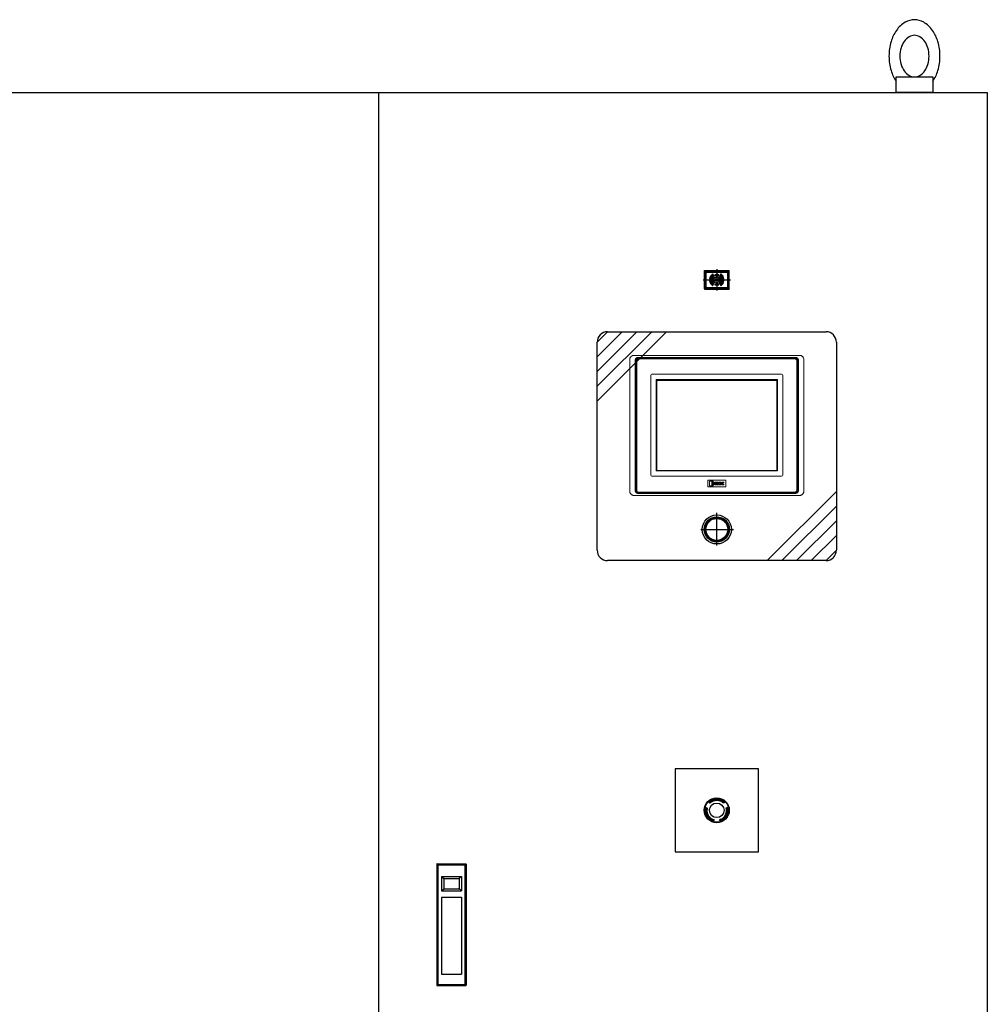
# Model space of a CAD drawing. Extents: x 1152 to 4771, y 1688 to 4796.
# Drawn here: x 2072 to 3002, y 2541 to 3488 of the extents above; entities that cross this region are included whole.
import ezdxf

# ---------------------------------------------------------------- set-up
doc = ezdxf.new("R2010")
doc.units = 0
doc.header["$MEASUREMENT"] = 0
doc.layers.get('0').update_dxf_attribs({"linetype": 'CONTINUOUS'})

# ---------------------------------------------------------------- blocks, each defined once
blk = doc.blocks.new('*X12')
at = {"color": 0, "ltscale": 200}
for p, q in [((1005.35, 1021.51), (1007.01, 1023.17)), ((1005.57, 1021.29), (1008.01, 1023.73)), ((1005.8, 1021.06), (1008.81, 1024.07)), ((1007.45, 1022.27), (1009.49, 1024.31)), ((1008.47, 1022.84), (1010.11, 1024.48)), ((1009.25, 1023.17), (1010.68, 1024.6)), ((1009.93, 1023.4), (1011.22, 1024.69)), ((1010.53, 1023.55), (1011.72, 1024.74)), ((1011.08, 1023.66), (1012.2, 1024.77)), ((1011.6, 1023.72), (1012.65, 1024.78)), ((1012.09, 1023.76), (1013.09, 1024.76)), ((1012.55, 1023.78), (1013.51, 1024.73)), ((1012.99, 1023.77), (1013.91, 1024.69)), ((1013.41, 1023.74), (1014.31, 1024.63)), ((1013.82, 1023.7), (1014.69, 1024.56)), ((1014.21, 1023.64), (1015.05, 1024.48)), ((1014.58, 1023.56), (1015.41, 1024.39)), ((1014.95, 1023.48), (1015.75, 1024.29)), ((1015.3, 1023.38), (1016.09, 1024.17)), ((1015.64, 1023.27), (1016.42, 1024.05)), ((1015.97, 1023.15), (1016.74, 1023.92)), ((1016.29, 1023.02), (1017.05, 1023.78)), ((1016.6, 1022.89), (1017.35, 1023.63)), ((1016.9, 1022.74), (1017.64, 1023.48)), ((1017.19, 1022.58), (1017.93, 1023.31)), ((1017.48, 1022.42), (1018.21, 1023.14)), ((1017.75, 1022.25), (1018.48, 1022.97)), ((1018.01, 1021.6), (1019.25, 1022.85)), ((1018.02, 1022.06), (1018.74, 1022.78)), ((1018.4, 1021.54), (1019.35, 1022.49)), ((1018.79, 1021.48), (1019.44, 1022.14)), ((1019.18, 1021.42), (1019.54, 1021.78)), ((1019.56, 1021.36), (1019.63, 1021.43))]:
    blk.add_line(p, q, dxfattribs=at)

msp = doc.modelspace()

# ---------------------------------------------------------------- linework, layer by layer
at = {"ltscale": 300}
for p, q in [((1152.22, 3417.91), (3002.22, 3417.91)), ((2417.22, 3417.91), (2417.22, 1817.91)), ((3002.22, 3417.91), (3002.22, 1817.91)), ((2651.37, 3187.91), (2627.22, 3163.77)), ((2665.51, 3187.91), (2627.22, 3149.63)), ((2679.65, 3187.91), (2627.22, 3135.49)), ((2693.79, 3187.91), (2627.22, 3121.34)), ((2637.22, 3187.91), (2627.22, 3177.91)), ((2637.22, 3187.91), (2847.22, 3187.91)), ((2627.22, 2977.91), (2627.22, 3177.91)), ((2857.22, 3177.91), (2857.22, 2977.91)), ((2857.22, 3034.48), (2790.66, 2967.91)), ((2857.22, 3020.34), (2804.8, 2967.91)), ((2857.22, 3006.2), (2818.94, 2967.91)), ((2857.22, 2992.05), (2833.08, 2967.91)), ((2857.22, 2977.91), (2847.22, 2967.91)), ((2847.22, 2967.91), (2637.22, 2967.91))]:
    msp.add_line(p, q, dxfattribs=at)
for p, q in [((2730.27, 3246.66), (2730.47, 3246.86)), ((2730.27, 3229.16), (2730.27, 3246.66)), ((2730.27, 3246.66), (2730.58, 3246.36)), ((2730.37, 3246.57), (2730.57, 3246.77)), ((2730.37, 3246.57), (2730.37, 3229.26)), ((2730.47, 3246.86), (2753.97, 3246.86)), ((2730.78, 3246.56), (2730.47, 3246.86)), ((2730.57, 3246.77), (2753.88, 3246.77)), ((2730.58, 3246.36), (2730.78, 3246.56)), ((2730.78, 3246.56), (2753.67, 3246.56)), ((2742.22, 3248.11), (2742.22, 3227.71)), ((2753.97, 3246.86), (2753.67, 3246.56)), ((2753.67, 3246.56), (2753.87, 3246.36)), ((2753.87, 3246.36), (2754.17, 3246.66)), ((2754.08, 3246.57), (2753.88, 3246.77)), ((2754.17, 3246.66), (2753.97, 3246.86)), ((2754.08, 3229.26), (2754.08, 3246.57)), ((2754.17, 3229.16), (2754.17, 3246.66)), ((2729.02, 3237.91), (2755.42, 3237.91)), ((2730.58, 3246.36), (2730.58, 3229.46)), ((2731.27, 3230.31), (2731.27, 3245.51)), ((2731.27, 3240.21), (2731.57, 3240.21)), ((2731.47, 3245.71), (2752.97, 3245.71)), ((2731.57, 3245.26), (2731.87, 3245.56)), ((2731.57, 3245.26), (2731.77, 3245.36)), ((2731.57, 3245.26), (2731.57, 3230.56)), ((2731.87, 3245.56), (2731.77, 3245.36)), ((2731.77, 3245.36), (2752.67, 3245.36)), ((2731.77, 3245.36), (2731.77, 3230.46)), ((2731.87, 3245.56), (2752.57, 3245.56)), ((2735.57, 3238.51), (2735.98, 3238.51)), ((2735.57, 3237.31), (2735.98, 3237.31)), ((2737.39, 3238.51), (2737.8, 3238.51)), ((2737.39, 3237.31), (2737.8, 3237.31)), ((2738.38, 3243.37), (2738.58, 3243.02)), ((2739.23, 3238.51), (2739.65, 3238.51)), ((2739.23, 3237.31), (2739.65, 3237.31)), ((2739.29, 3241.8), (2739.49, 3241.45)), ((2740.21, 3240.21), (2740.42, 3239.85)), ((2740.33, 3242.4), (2740.53, 3242.05)), ((2741.25, 3240.81), (2741.45, 3240.45)), ((2742.99, 3240.45), (2743.2, 3240.81)), ((2743.92, 3242.05), (2744.12, 3242.4)), ((2744.03, 3239.85), (2744.24, 3240.21)), ((2744.8, 3238.51), (2745.22, 3238.51)), ((2744.8, 3237.31), (2745.22, 3237.31)), ((2744.96, 3241.45), (2745.16, 3241.8)), ((2745.87, 3243.02), (2746.07, 3243.37)), ((2746.65, 3238.51), (2747.06, 3238.51)), ((2746.65, 3237.31), (2747.06, 3237.31)), ((2748.47, 3238.51), (2748.88, 3238.51)), ((2748.47, 3237.31), (2748.88, 3237.31)), ((2752.57, 3245.56), (2752.87, 3245.26)), ((2752.67, 3245.36), (2752.57, 3245.56)), ((2752.67, 3245.36), (2752.67, 3230.46)), ((2752.67, 3245.36), (2752.87, 3245.26)), ((2752.87, 3245.26), (2752.87, 3230.56)), ((2752.87, 3240.21), (2753.17, 3240.21)), ((2753.17, 3230.31), (2753.17, 3245.51)), ((2753.87, 3229.46), (2753.87, 3246.36)), ((2730.58, 3229.46), (2730.27, 3229.16)), ((2730.27, 3229.16), (2730.47, 3228.96)), ((2730.37, 3229.26), (2730.57, 3229.06)), ((2730.47, 3228.96), (2730.78, 3229.26)), ((2730.47, 3228.96), (2753.97, 3228.96)), ((2753.88, 3229.06), (2730.57, 3229.06)), ((2730.78, 3229.26), (2730.58, 3229.46)), ((2753.67, 3229.26), (2730.78, 3229.26)), ((2731.27, 3235.61), (2731.57, 3235.61)), ((2731.47, 3230.11), (2752.97, 3230.11)), ((2731.57, 3230.56), (2731.87, 3230.26)), ((2731.77, 3230.46), (2731.57, 3230.56)), ((2731.77, 3230.46), (2752.67, 3230.46)), ((2731.77, 3230.46), (2731.87, 3230.26)), ((2731.87, 3230.26), (2752.57, 3230.26)), ((2738.38, 3232.45), (2738.58, 3232.8)), ((2739.29, 3234.03), (2739.49, 3234.38)), ((2740.21, 3235.62), (2740.42, 3235.98)), ((2740.53, 3233.78), (2740.33, 3233.43)), ((2741.45, 3235.38), (2741.25, 3235.02)), ((2743.2, 3235.02), (2742.99, 3235.38)), ((2744.12, 3233.43), (2743.92, 3233.78)), ((2744.03, 3235.98), (2744.24, 3235.62)), ((2744.96, 3234.38), (2745.16, 3234.03)), ((2745.87, 3232.8), (2746.07, 3232.45)), ((2752.87, 3230.56), (2752.57, 3230.26)), ((2752.57, 3230.26), (2752.67, 3230.46)), ((2752.87, 3230.56), (2752.67, 3230.46)), ((2752.87, 3235.61), (2753.17, 3235.61)), ((2753.87, 3229.46), (2753.67, 3229.26)), ((2753.67, 3229.26), (2753.97, 3228.96)), ((2754.17, 3229.16), (2753.87, 3229.46)), ((2754.08, 3229.26), (2753.88, 3229.06)), ((2754.17, 3229.16), (2753.97, 3228.96)), ((2742.22, 2982.32), (2742.22, 3013.85)), ((2740.72, 3008.71), (2740.75, 3008.67)), ((2743.7, 3008.67), (2743.72, 3008.71)), ((2726.82, 2997.91), (2758.23, 2997.91)), ((2740.72, 2987.12), (2740.75, 2987.15)), ((2743.7, 2987.15), (2743.72, 2987.12))]:
    msp.add_line(p, q)
at = {"linetype": 'Continuous', "lineweight": 15}
for p, q in [((2666.72, 3163.26), (2817.72, 3163.26)), ((2817.72, 3162.26), (2666.72, 3162.26)), ((2667.22, 3161.96), (2817.22, 3161.96)), ((2663.72, 3035.56), (2663.72, 3160.26)), ((2664.72, 3160.26), (2664.72, 3035.56)), ((2665.22, 3035.86), (2665.22, 3159.96)), ((2819.22, 3159.96), (2819.22, 3035.86)), ((2819.72, 3035.56), (2819.72, 3160.26)), ((2820.72, 3160.26), (2820.72, 3035.56)), ((2733.62, 3045.26), (2750.82, 3045.26)), ((2733.62, 3038.86), (2733.62, 3045.26)), ((2750.82, 3038.86), (2733.62, 3038.86)), ((2735.12, 3044.46), (2735.12, 3039.68)), ((2738.69, 3044.46), (2735.12, 3044.46)), ((2735.12, 3039.68), (2738.69, 3039.68)), ((2735.32, 3044.26), (2735.32, 3039.88)), ((2738.49, 3044.26), (2735.32, 3044.26)), ((2735.32, 3039.88), (2738.49, 3039.88)), ((2737.52, 3043.64), (2738.49, 3043.64)), ((2737.52, 3040.5), (2737.52, 3043.64)), ((2738.49, 3040.5), (2737.52, 3040.5)), ((2737.72, 3043.44), (2738.69, 3043.44)), ((2737.72, 3040.7), (2737.72, 3043.44)), ((2738.69, 3040.7), (2737.72, 3040.7)), ((2738.49, 3043.64), (2738.49, 3044.26)), ((2738.49, 3039.88), (2738.49, 3040.5)), ((2738.69, 3043.44), (2738.69, 3044.46)), ((2738.69, 3043.44), (2738.69, 3040.7)), ((2739.7, 3043.44), (2738.69, 3043.44)), ((2738.69, 3040.7), (2739.7, 3040.7)), ((2738.69, 3039.68), (2738.69, 3040.7)), ((2739.7, 3040.7), (2739.7, 3043.44)), ((2740.62, 3043.44), (2740.62, 3040.7)), ((2742.1, 3043.44), (2740.62, 3043.44)), ((2740.62, 3040.7), (2742.1, 3040.7)), ((2741.77, 3042.79), (2741.58, 3042.79)), ((2741.58, 3042.79), (2741.58, 3041.35)), ((2741.58, 3041.35), (2741.77, 3041.35)), ((2744.01, 3043.44), (2744.01, 3040.7)), ((2746.14, 3043.44), (2744.01, 3043.44)), ((2744.01, 3040.7), (2746.15, 3040.7)), ((2744.97, 3042.86), (2746.14, 3042.86)), ((2744.97, 3042.38), (2744.97, 3042.86)), ((2746.04, 3042.38), (2744.97, 3042.38)), ((2744.97, 3041.8), (2746.04, 3041.8)), ((2744.97, 3041.28), (2744.97, 3041.8)), ((2746.15, 3041.28), (2744.97, 3041.28)), ((2746.04, 3041.8), (2746.04, 3042.38)), ((2746.14, 3042.86), (2746.14, 3043.44)), ((2746.15, 3040.7), (2746.15, 3041.28)), ((2749.11, 3040.82), (2749.11, 3041.6)), ((2749.12, 3042.55), (2749.12, 3043.33)), ((2750.82, 3045.26), (2750.82, 3038.86)), ((2666.72, 3033.56), (2817.72, 3033.56)), ((2817.72, 3032.56), (2666.72, 3032.56)), ((2817.22, 3033.86), (2667.22, 3033.86))]:
    msp.add_line(p, q, dxfattribs=at)
at = {"linetype": 'Continuous', "lineweight": 0}
for p, q in [((2678.87, 3146.11), (2678.87, 3050.11)), ((2804.57, 3147.11), (2679.87, 3147.11)), ((2805.57, 3050.11), (2805.57, 3146.11)), ((2800.57, 3142.11), (2683.87, 3142.11)), ((2683.87, 3142.11), (2683.87, 3054.11)), ((2684.62, 3141.11), (2799.82, 3141.11)), ((2684.62, 3141.11), (2684.62, 3054.71)), ((2799.82, 3141.11), (2799.82, 3054.71)), ((2800.57, 3054.11), (2800.57, 3142.11)), ((2679.87, 3049.11), (2804.57, 3049.11)), ((2683.87, 3054.11), (2800.57, 3054.11)), ((2684.62, 3054.71), (2799.82, 3054.71))]:
    msp.add_line(p, q, dxfattribs=at)
at = {"linetype": 'Continuous', "ltscale": 300}
for p, q in [((2473.22, 2676.11), (2473.22, 2559.71)), ((2474.22, 2675.41), (2473.31, 2676.32)), ((2473.52, 2676.41), (2500.92, 2676.41)), ((2474.22, 2675.41), (2474.22, 2560.41)), ((2474.22, 2675.41), (2500.22, 2675.41)), ((2500.22, 2675.41), (2501.14, 2676.32)), ((2500.22, 2675.41), (2500.22, 2560.41)), ((2501.22, 2676.11), (2501.22, 2559.71)), ((2477.72, 2664.41), (2496.72, 2664.41)), ((2477.72, 2664.41), (2477.72, 2650.41)), ((2477.72, 2664.41), (2479.87, 2662.27)), ((2479.72, 2661.91), (2479.72, 2652.91)), ((2480.22, 2662.41), (2494.22, 2662.41)), ((2496.72, 2664.41), (2494.58, 2662.27)), ((2494.72, 2661.91), (2494.72, 2652.91)), ((2496.72, 2664.41), (2496.72, 2650.41)), ((2477.72, 2650.41), (2479.87, 2652.56)), ((2477.72, 2650.41), (2496.72, 2650.41)), ((2480.22, 2652.41), (2494.22, 2652.41)), ((2496.72, 2650.41), (2494.58, 2652.56)), ((2477.72, 2644.41), (2477.72, 2570.41)), ((2477.72, 2644.41), (2496.72, 2644.41)), ((2496.72, 2644.41), (2496.72, 2570.41)), ((2477.72, 2570.41), (2496.72, 2570.41)), ((2474.22, 2560.41), (2473.31, 2559.5)), ((2473.52, 2559.41), (2500.92, 2559.41)), ((2474.22, 2560.41), (2500.22, 2560.41)), ((2500.22, 2560.41), (2501.14, 2559.5))]:
    msp.add_line(p, q, dxfattribs=at)
msp.add_lwpolyline([(2949.72, 3428.42, 0.080207), (2954.75, 3439.04, 0.07067), (2956.72, 3452.91, 0.07067), (2954.75, 3466.79, 0.082314), (2949.55, 3477.66, 0.106842), (2941.11, 3485.48, 0.13438), (2932.22, 3487.91, 0.13438), (2923.34, 3485.48, 0.106842), (2914.9, 3477.66, 0.082314), (2909.7, 3466.79, 0.07067), (2907.72, 3452.91, 0.07067), (2909.7, 3439.04, 0.080207), (2914.72, 3428.42, 0.106842)], format="xyb")
msp.add_lwpolyline([(2932.22, 3472.91, 0.13438), (2927.15, 3471.52, 0.106842), (2922.32, 3467.05, 0.082314), (2919.35, 3460.84, 0.07067), (2918.22, 3452.91, 0.07067), (2919.35, 3444.98, 0.082314), (2922.32, 3438.77, 0.106842), (2927.15, 3434.3, 0.13438), (2932.22, 3432.91, 0.13438), (2937.3, 3434.3, 0.106842), (2942.12, 3438.77, 0.082314), (2945.1, 3444.98, 0.07067), (2946.22, 3452.91, 0.07067), (2945.1, 3460.84, 0.082314), (2942.12, 3467.05, 0.106842), (2937.3, 3471.52, 0.13438)], format="xyb", close=True)
msp.add_lwpolyline([(2914.72, 3417.91), (2914.72, 3432.91), (2949.72, 3432.91), (2949.72, 3417.91), (2914.72, 3417.91)])
at = {"ltscale": 300}
msp.add_lwpolyline([(2702.22, 2767.91), (2702.22, 2687.91), (2782.22, 2687.91), (2782.22, 2767.91)], close=True, dxfattribs=at)
at = {"ltscale": 200}
for points in [[(2748.48, 2736.35), (2748.83, 2736.71), (2749.3, 2734.98), (2747.4, 2735.27), (2747.76, 2735.63)], [(2731.79, 2729.11), (2731.3, 2729.24), (2732.57, 2730.5), (2733.26, 2728.72), (2732.77, 2728.85)], [(2734.8, 2735.34), (2735.51, 2734.63)], [(2752.37, 2730.63), (2751.4, 2730.37)], [(2739.51, 2717.77), (2739.77, 2718.74)], [(2746.4, 2718.28), (2746.53, 2717.79), (2744.81, 2718.25), (2746.01, 2719.75), (2746.14, 2719.26)]]:
    msp.add_lwpolyline(points, dxfattribs=at)
for centre, radius in [((2742.22, 3237.91), 1.25), ((2742.22, 2997.91), 14), ((2742.22, 2997.91), 12.1), ((2742.22, 2997.91), 11.3), ((2742.22, 2997.91), 11.1), ((2742.22, 2997.91), 10.85), ((2742.22, 2997.91), 10.55)]:
    msp.add_circle(centre, radius)
for radius in [12, 11.5, 7]:
    msp.add_circle((2742.22, 2727.91), radius, dxfattribs=at)
for centre, radius, start, end in [((2731.47, 3245.51), 0.2, 89.99998, 179.99996), ((2742.22, 3237.91), 6.9, 126.85749, 173.1424), ((2735.57, 3238.71), 0.2, 173.14218, 270.00191), ((2735.57, 3237.11), 0.2, 89.99883, 186.85791), ((2742.22, 3237.91), 6.9, 186.85776, 233.14268), ((2735.98, 3238.71), 0.2, 270.00007, 352.70477), ((2735.98, 3237.11), 0.2, 7.29528, 89.99856), ((2742.22, 3237.91), 6.1, 127.29522, 172.70472), ((2742.22, 3237.91), 6.1, 187.2955, 232.705), ((2742.22, 3237.91), 5.1, 129.39629, 170.60365), ((2737.39, 3238.71), 0.2, 170.60354, 270.00071), ((2737.39, 3237.11), 0.2, 89.99812, 189.39694), ((2742.22, 3237.91), 5.1, 189.39663, 230.60398), ((2737.8, 3238.71), 0.2, 270.00171, 349.7601), ((2737.8, 3237.11), 0.2, 10.2404, 89.99944), ((2742.22, 3237.91), 4.3, 130.24007, 169.75976), ((2742.22, 3237.91), 4.3, 190.24051, 229.76015), ((2738.21, 3243.27), 0.2, 29.99806, 126.85776), ((2738.41, 3242.92), 0.2, 307.29404, 29.99825), ((2739.11, 3241.7), 0.2, 29.99857, 129.3969), ((2739.23, 3238.71), 0.2, 165.04475, 270.00082), ((2739.23, 3237.11), 0.2, 89.99873, 194.95584), ((2742.22, 3237.91), 3.3, 134.95492, 165.04496), ((2742.22, 3237.91), 3.3, 194.95553, 225.04552), ((2739.32, 3241.35), 0.2, 310.24099, 29.99818), ((2739.65, 3238.71), 0.2, 270.00138, 342.76536), ((2739.65, 3237.11), 0.2, 17.23511, 89.99845), ((2742.22, 3237.91), 2.5, 137.23489, 162.76494), ((2742.22, 3237.91), 2.5, 197.23561, 222.7656), ((2740.03, 3240.11), 0.2, 29.99793, 134.95481), ((2740.5, 3242.5), 0.2, 110.60169, 210.00165), ((2740.24, 3239.75), 0.2, 317.23518, 29.99931), ((2742.22, 3237.91), 5.1, 69.39598, 110.60333), ((2740.7, 3242.15), 0.2, 210.00085, 289.76068), ((2742.22, 3237.91), 4.3, 70.23992, 109.75945), ((2741.42, 3240.91), 0.2, 105.04388, 210.0004), ((2742.22, 3237.91), 3.3, 74.95455, 105.04448), ((2741.63, 3240.55), 0.2, 210.00172, 282.76602), ((2742.22, 3237.91), 2.5, 77.23447, 102.76435), ((2742.82, 3240.55), 0.2, 257.23571, 330.00034), ((2743.03, 3240.91), 0.2, 329.99915, 74.95384), ((2743.75, 3242.15), 0.2, 250.24028, 329.99978), ((2744.21, 3239.75), 0.2, 150.00052, 222.76509), ((2743.95, 3242.5), 0.2, 330.00024, 69.39396), ((2742.22, 3237.91), 2.5, 17.235, 42.76396), ((2742.22, 3237.91), 2.5, 317.23547, 342.76449), ((2744.41, 3240.11), 0.2, 45.0426, 149.99948), ((2742.22, 3237.91), 3.3, 14.955, 45.04407), ((2742.22, 3237.91), 3.3, 314.95543, 345.04456), ((2744.8, 3238.71), 0.2, 197.23528, 270.00084), ((2744.8, 3237.11), 0.2, 89.99927, 162.76428), ((2745.13, 3241.35), 0.2, 150.00035, 229.76035), ((2742.22, 3237.91), 4.3, 10.24019, 49.75921), ((2742.22, 3237.91), 4.3, 310.24046, 349.75953), ((2745.33, 3241.7), 0.2, 50.60213, 150.00128), ((2745.22, 3238.71), 0.2, 270.00138, 14.95464), ((2745.22, 3237.11), 0.2, 345.0448, 89.99905), ((2742.22, 3237.91), 5.1, 9.39632, 50.60312), ((2742.22, 3237.91), 5.1, 309.39657, 350.6034), ((2746.04, 3242.92), 0.2, 150.00019, 232.70471), ((2742.22, 3237.91), 6.1, 7.29523, 52.70436), ((2742.22, 3237.91), 6.1, 307.29545, 352.70456), ((2746.24, 3243.27), 0.2, 53.1409, 149.99942), ((2742.22, 3237.91), 6.9, 6.85754, 53.14205), ((2742.22, 3237.91), 6.9, 306.85776, 353.14226), ((2746.65, 3238.71), 0.2, 190.24029, 270.00051), ((2746.65, 3237.11), 0.2, 89.99829, 169.75922), ((2747.06, 3238.71), 0.2, 270.00149, 9.39608), ((2747.06, 3237.11), 0.2, 350.60346, 89.9996), ((2748.47, 3238.71), 0.2, 187.29555, 270.00215), ((2748.47, 3237.11), 0.2, 89.99916, 172.70445), ((2748.88, 3238.71), 0.2, 270.00029, 6.85751), ((2748.88, 3237.11), 0.2, 353.14239, 89.99889), ((2752.97, 3245.51), 0.2, 0, 89.99998), ((2731.47, 3230.31), 0.2, 180.00004, 270.00002), ((2738.21, 3232.55), 0.2, 233.14415, 330.00087), ((2738.41, 3232.9), 0.2, 329.99881, 52.70315), ((2739.11, 3234.13), 0.2, 230.60507, 330.00055), ((2739.32, 3234.48), 0.2, 329.99991, 49.75916), ((2740.03, 3235.72), 0.2, 225.04726, 329.99865), ((2740.5, 3233.33), 0.2, 150.00046, 249.39769), ((2740.24, 3236.08), 0.2, 330.00045, 42.76367), ((2742.22, 3237.91), 5.1, 249.39673, 290.60364), ((2740.7, 3233.68), 0.2, 70.23997, 150.00128), ((2742.22, 3237.91), 4.3, 250.24061, 289.75976), ((2741.42, 3234.92), 0.2, 150.00074, 254.95752), ((2742.22, 3237.91), 3.3, 254.95568, 285.04479), ((2741.63, 3235.28), 0.2, 77.23496, 150.00063), ((2742.22, 3237.91), 2.5, 257.23571, 282.76482), ((2742.82, 3235.28), 0.2, 29.99754, 102.76397), ((2743.03, 3234.92), 0.2, 285.04501, 29.9991), ((2743.75, 3233.68), 0.2, 29.99813, 109.75813), ((2744.21, 3236.08), 0.2, 137.23609, 210.00121), ((2743.95, 3233.33), 0.2, 290.60479, 29.9989), ((2744.41, 3235.72), 0.2, 210.00249, 314.95511), ((2745.13, 3234.48), 0.2, 130.24105, 210.00209), ((2745.33, 3234.13), 0.2, 210.00123, 309.39584), ((2746.04, 3232.9), 0.2, 127.29544, 210.00061), ((2746.24, 3232.55), 0.2, 210.00151, 306.85858), ((2752.97, 3230.31), 0.2, 270.00002, 0), ((2742.22, 2997.91), 10.9, 97.90984, 262.09016), ((2742.22, 2997.91), 10.86, 82.18866, 97.81134), ((2742.22, 2997.91), 10.9, 277.90984, 82.09016), ((2742.22, 2997.91), 10.86, 262.18866, 277.81134)]:
    msp.add_arc(centre, radius, start, end)
at = {"ltscale": 300}
for centre, start, end in [((2637.22, 3177.91), 90, 180), ((2847.22, 3177.91), 0, 90), ((2637.22, 2977.91), 180, 270), ((2847.22, 2977.91), 270, 0)]:
    msp.add_arc(centre, 10, start, end, dxfattribs=at)
at = {"linetype": 'Continuous', "lineweight": 15}
for centre, start, end in [((2667.22, 3159.96), 90, 180), ((2817.22, 3159.96), 0, 90), ((2667.22, 3035.86), 180, 270), ((2817.22, 3035.86), 270, 0)]:
    msp.add_arc(centre, 2, start, end, dxfattribs=at)
at = {"linetype": 'Continuous', "lineweight": 0}
for centre, start, end in [((2679.87, 3146.11), 90, 180), ((2804.57, 3146.11), 0, 90), ((2679.87, 3050.11), 180, 270), ((2804.57, 3050.11), 270, 0)]:
    msp.add_arc(centre, 1, start, end, dxfattribs=at)
at = {"ltscale": 200}
for radius, start, end in [(10.5, 53.45335, 135), (9.5, 54.35077, 135), (10.5, 173.45335, 255), (9.5, 174.35077, 255), (9.5, 294.35077, 15), (10.5, 293.45335, 15)]:
    msp.add_arc((2742.22, 2727.91), radius, start, end, dxfattribs=at)
at = {"linetype": 'Continuous', "ltscale": 300}
for centre, radius, start, end in [((2473.52, 2676.11), 0.3, 90, 180), ((2500.92, 2676.11), 0.3, 0, 90), ((2480.22, 2661.91), 0.5, 90, 180), ((2494.22, 2661.91), 0.5, 0, 90), ((2480.22, 2652.91), 0.5, 180, 270), ((2494.22, 2652.91), 0.5, 270, 0), ((2478.22, 2570.91), 0.5, 180, 270), ((2496.22, 2570.91), 0.5, 270, 0), ((2473.52, 2559.71), 0.3, 180, 270), ((2500.92, 2559.71), 0.3, 270, 0)]:
    msp.add_arc(centre, radius, start, end, dxfattribs=at)
at = {"linetype": 'Continuous', "lineweight": 15}
for points, knots in [([(2658.62, 3161.26), (2658.62, 3161.53), (2658.65, 3161.79), (2658.75, 3162.3), (2658.83, 3162.56), (2659.03, 3163.04), (2659.15, 3163.27), (2659.45, 3163.71), (2659.61, 3163.91), (2659.98, 3164.28), (2660.19, 3164.45), (2660.62, 3164.74), (2660.85, 3164.86), (2661.34, 3165.06), (2661.59, 3165.14), (2662.1, 3165.24), (2662.36, 3165.26), (2662.62, 3165.26)], [0, 0, 0, 0, 0.125, 0.125, 0.25, 0.25, 0.375, 0.375, 0.5, 0.5, 0.625, 0.625, 0.75, 0.75, 0.875, 0.875, 1, 1, 1, 1]), ([(2662.62, 3165.26), (2662.83, 3165.26), (2663.04, 3165.26), (2663.45, 3165.26), (2664.08, 3165.26), (2665.53, 3165.26), (2668.43, 3165.26), (2674.23, 3165.26), (2685.84, 3165.26), (2709.06, 3165.26), (2742.22, 3165.26), (2775.39, 3165.26), (2798.61, 3165.26), (2810.22, 3165.26), (2816.02, 3165.26), (2818.92, 3165.26), (2820.37, 3165.26), (2821, 3165.26), (2821.41, 3165.26), (2821.62, 3165.26), (2821.82, 3165.26)], [0, 0, 0, 0, 0.003906, 0.003906, 0.007812, 0.015625, 0.03125, 0.0625, 0.125, 0.25, 0.5, 0.75, 0.875, 0.9375, 0.96875, 0.984375, 0.992187, 0.996094, 0.996094, 1, 1, 1, 1]), ([(2666.72, 3163.26), (2666.67, 3163.26), (2666.56, 3163.26), (2666.39, 3163.25), (2666.22, 3163.22), (2666.06, 3163.19), (2665.89, 3163.15), (2665.73, 3163.1), (2665.45, 3162.99), (2665.05, 3162.77), (2664.59, 3162.4), (2664.21, 3161.94), (2663.98, 3161.5), (2663.85, 3161.13), (2663.78, 3160.85), (2663.73, 3160.56), (2663.73, 3160.36), (2663.72, 3160.26)], [0, 0, 0, 0, 0.036045, 0.071802, 0.107381, 0.142896, 0.178462, 0.214192, 0.250198, 0.375034, 0.500032, 0.624868, 0.749866, 0.812614, 0.874812, 0.937071, 1, 1, 1, 1]), ([(2664.72, 3160.26), (2664.72, 3160.53), (2664.78, 3160.79), (2664.93, 3161.15), (2664.99, 3161.27), (2665.14, 3161.49), (2665.22, 3161.59), (2665.4, 3161.77), (2665.51, 3161.86), (2665.72, 3162), (2665.84, 3162.06), (2666.08, 3162.16), (2666.21, 3162.2), (2666.46, 3162.25), (2666.59, 3162.26), (2666.72, 3162.26)], [0, 0, 0, 0, 0.25, 0.25, 0.375, 0.375, 0.5, 0.5, 0.625, 0.625, 0.75, 0.75, 0.875, 0.875, 1, 1, 1, 1]), ([(2820.72, 3160.26), (2820.72, 3160.32), (2820.72, 3160.43), (2820.71, 3160.6), (2820.68, 3160.77), (2820.65, 3160.93), (2820.61, 3161.09), (2820.56, 3161.25), (2820.45, 3161.54), (2820.24, 3161.94), (2819.86, 3162.4), (2819.4, 3162.77), (2818.97, 3163.01), (2818.6, 3163.14), (2818.31, 3163.21), (2818.02, 3163.25), (2817.82, 3163.26), (2817.72, 3163.26)], [0, 0, 0, 0, 0.036045, 0.071802, 0.107381, 0.142896, 0.178462, 0.214192, 0.250198, 0.375034, 0.500032, 0.624868, 0.749866, 0.812614, 0.874812, 0.937071, 1, 1, 1, 1]), ([(2817.72, 3162.26), (2817.99, 3162.26), (2818.25, 3162.21), (2818.61, 3162.06), (2818.73, 3162), (2818.95, 3161.85), (2819.05, 3161.77), (2819.23, 3161.58), (2819.32, 3161.48), (2819.46, 3161.26), (2819.52, 3161.15), (2819.62, 3160.91), (2819.66, 3160.78), (2819.71, 3160.52), (2819.72, 3160.39), (2819.72, 3160.26)], [0, 0, 0, 0, 0.25, 0.25, 0.375, 0.375, 0.5, 0.5, 0.625, 0.625, 0.75, 0.75, 0.875, 0.875, 1, 1, 1, 1]), ([(2821.82, 3165.26), (2822.09, 3165.26), (2822.35, 3165.24), (2822.87, 3165.13), (2823.12, 3165.06), (2823.6, 3164.86), (2823.83, 3164.73), (2824.27, 3164.44), (2824.47, 3164.28), (2824.84, 3163.91), (2825.01, 3163.7), (2825.3, 3163.27), (2825.42, 3163.04), (2825.62, 3162.55), (2825.7, 3162.3), (2825.8, 3161.79), (2825.82, 3161.53), (2825.82, 3161.26)], [0, 0, 0, 0, 0.125, 0.125, 0.25, 0.25, 0.375, 0.375, 0.5, 0.5, 0.625, 0.625, 0.75, 0.75, 0.875, 0.875, 1, 1, 1, 1]), ([(2658.62, 3034.56), (2658.62, 3034.89), (2658.62, 3035.22), (2658.62, 3035.88), (2658.62, 3036.87), (2658.62, 3039.18), (2658.62, 3043.8), (2658.62, 3053.04), (2658.62, 3071.52), (2658.62, 3097.91), (2658.62, 3124.31), (2658.62, 3142.79), (2658.62, 3152.02), (2658.62, 3156.64), (2658.62, 3158.95), (2658.62, 3159.94), (2658.62, 3160.6), (2658.62, 3160.93), (2658.62, 3161.26)], [0, 0, 0, 0, 0.007813, 0.007813, 0.015625, 0.03125, 0.0625, 0.125, 0.25, 0.5, 0.75, 0.875, 0.9375, 0.96875, 0.984375, 0.992188, 0.992188, 1, 1, 1, 1]), ([(2825.82, 3161.26), (2825.82, 3160.93), (2825.82, 3160.6), (2825.82, 3159.94), (2825.82, 3158.95), (2825.82, 3156.64), (2825.82, 3152.02), (2825.82, 3142.79), (2825.82, 3124.31), (2825.82, 3097.91), (2825.82, 3071.52), (2825.82, 3053.04), (2825.82, 3043.8), (2825.82, 3039.18), (2825.82, 3036.87), (2825.82, 3035.88), (2825.82, 3035.22), (2825.82, 3034.89), (2825.82, 3034.56)], [0, 0, 0, 0, 0.007812, 0.007812, 0.015625, 0.03125, 0.0625, 0.125, 0.25, 0.5, 0.75, 0.875, 0.9375, 0.96875, 0.984375, 0.992188, 0.992188, 1, 1, 1, 1]), ([(2741.77, 3041.35), (2741.86, 3041.35), (2742.02, 3041.36), (2742.22, 3041.41), (2742.35, 3041.49), (2742.4, 3041.6), (2742.46, 3041.79), (2742.45, 3042.05), (2742.45, 3042.32), (2742.42, 3042.5), (2742.37, 3042.62), (2742.28, 3042.71), (2742.15, 3042.76), (2741.98, 3042.79), (2741.84, 3042.79), (2741.77, 3042.79)], [0, 0, 0, 0, 0.120597, 0.200238, 0.255743, 0.303156, 0.350385, 0.495783, 0.634354, 0.680604, 0.728874, 0.78524, 0.836325, 0.905827, 1, 1, 1, 1]), ([(2742.1, 3040.7), (2742.23, 3040.7), (2742.47, 3040.71), (2742.79, 3040.78), (2743.08, 3040.92), (2743.29, 3041.2), (2743.38, 3041.53), (2743.42, 3041.81), (2743.42, 3042.06), (2743.42, 3042.32), (2743.38, 3042.6), (2743.3, 3042.93), (2743.1, 3043.21), (2742.8, 3043.36), (2742.48, 3043.43), (2742.24, 3043.44), (2742.1, 3043.44)], [0, 0, 0, 0, 0.091722, 0.161614, 0.215862, 0.307786, 0.381542, 0.442603, 0.498078, 0.553571, 0.614736, 0.688593, 0.780405, 0.835033, 0.906061, 1, 1, 1, 1]), ([(2749.12, 3043.33), (2748.95, 3043.39), (2748.66, 3043.48), (2748.1, 3043.48), (2747.62, 3043.49), (2747.2, 3043.33), (2746.98, 3043.16), (2746.82, 3042.93), (2746.69, 3042.58), (2746.69, 3042.12), (2746.68, 3041.64), (2746.8, 3041.23), (2747.03, 3040.93), (2747.36, 3040.73), (2747.77, 3040.66), (2748.14, 3040.66), (2748.45, 3040.66), (2748.76, 3040.68), (2748.97, 3040.77), (2749.11, 3040.82)], [0, 0, 0, 0, 0.078958, 0.137349, 0.246028, 0.289744, 0.331436, 0.372019, 0.411862, 0.493153, 0.57422, 0.626596, 0.680867, 0.7372, 0.795376, 0.861335, 0.900616, 0.934668, 1, 1, 1, 1]), ([(2749.11, 3041.6), (2748.98, 3041.53), (2748.78, 3041.42), (2748.45, 3041.39), (2748.18, 3041.39), (2747.92, 3041.44), (2747.71, 3041.59), (2747.63, 3041.83), (2747.64, 3042.07), (2747.63, 3042.32), (2747.71, 3042.56), (2747.91, 3042.71), (2748.18, 3042.75), (2748.45, 3042.75), (2748.78, 3042.73), (2748.99, 3042.62), (2749.12, 3042.55)], [0, 0, 0, 0, 0.113013, 0.172347, 0.249027, 0.314059, 0.374583, 0.433665, 0.497906, 0.562573, 0.621349, 0.680429, 0.746106, 0.824462, 0.884486, 1, 1, 1, 1]), ([(2662.62, 3030.56), (2662.36, 3030.56), (2662.1, 3030.59), (2661.58, 3030.69), (2661.33, 3030.77), (2660.85, 3030.97), (2660.62, 3031.09), (2660.18, 3031.38), (2659.98, 3031.55), (2659.61, 3031.92), (2659.44, 3032.12), (2659.15, 3032.56), (2659.03, 3032.79), (2658.83, 3033.27), (2658.75, 3033.53), (2658.65, 3034.04), (2658.62, 3034.3), (2658.62, 3034.56)], [0, 0, 0, 0, 0.125, 0.125, 0.25, 0.25, 0.375, 0.375, 0.5, 0.5, 0.625, 0.625, 0.75, 0.75, 0.875, 0.875, 1, 1, 1, 1]), ([(2821.82, 3030.56), (2821.62, 3030.56), (2821.41, 3030.56), (2821, 3030.56), (2820.37, 3030.56), (2818.92, 3030.56), (2816.02, 3030.56), (2810.22, 3030.56), (2798.61, 3030.56), (2775.39, 3030.56), (2742.22, 3030.56), (2709.06, 3030.56), (2685.84, 3030.56), (2674.23, 3030.56), (2668.43, 3030.56), (2665.53, 3030.56), (2664.08, 3030.56), (2663.45, 3030.56), (2663.04, 3030.56), (2662.83, 3030.56), (2662.62, 3030.56)], [0, 0, 0, 0, 0.003906, 0.003906, 0.007813, 0.015625, 0.03125, 0.0625, 0.125, 0.25, 0.5, 0.75, 0.875, 0.9375, 0.96875, 0.984375, 0.992188, 0.996094, 0.996094, 1, 1, 1, 1]), ([(2663.72, 3035.56), (2663.73, 3035.51), (2663.73, 3035.39), (2663.74, 3035.23), (2663.76, 3035.06), (2663.8, 3034.89), (2663.84, 3034.73), (2663.89, 3034.57), (2664, 3034.28), (2664.21, 3033.88), (2664.59, 3033.43), (2665.05, 3033.05), (2665.48, 3032.82), (2665.85, 3032.69), (2666.14, 3032.62), (2666.43, 3032.57), (2666.63, 3032.57), (2666.72, 3032.56)], [0, 0, 0, 0, 0.036041, 0.071795, 0.107372, 0.142887, 0.178455, 0.214188, 0.250199, 0.375054, 0.500032, 0.624887, 0.749866, 0.812635, 0.87484, 0.937092, 1, 1, 1, 1]), ([(2666.72, 3033.56), (2666.46, 3033.56), (2666.2, 3033.62), (2665.84, 3033.77), (2665.72, 3033.83), (2665.5, 3033.97), (2665.4, 3034.06), (2665.22, 3034.24), (2665.13, 3034.34), (2664.99, 3034.56), (2664.93, 3034.68), (2664.83, 3034.92), (2664.79, 3035.05), (2664.74, 3035.3), (2664.72, 3035.43), (2664.72, 3035.56)], [0, 0, 0, 0, 0.25, 0.25, 0.375, 0.375, 0.5, 0.5, 0.625, 0.625, 0.75, 0.75, 0.875, 0.875, 1, 1, 1, 1]), ([(2817.72, 3032.56), (2817.78, 3032.56), (2817.89, 3032.57), (2818.06, 3032.58), (2818.23, 3032.6), (2818.39, 3032.64), (2818.55, 3032.68), (2818.72, 3032.73), (2819, 3032.84), (2819.4, 3033.05), (2819.86, 3033.43), (2820.24, 3033.88), (2820.47, 3034.32), (2820.6, 3034.69), (2820.67, 3034.98), (2820.72, 3035.27), (2820.72, 3035.46), (2820.72, 3035.56)], [0, 0, 0, 0, 0.036045, 0.071802, 0.107381, 0.142896, 0.178462, 0.214192, 0.250198, 0.375034, 0.500032, 0.624868, 0.749866, 0.812614, 0.874812, 0.937071, 1, 1, 1, 1]), ([(2819.72, 3035.56), (2819.72, 3035.3), (2819.67, 3035.04), (2819.52, 3034.67), (2819.46, 3034.56), (2819.31, 3034.34), (2819.23, 3034.24), (2819.04, 3034.05), (2818.94, 3033.97), (2818.72, 3033.83), (2818.61, 3033.76), (2818.37, 3033.66), (2818.24, 3033.63), (2817.99, 3033.58), (2817.86, 3033.56), (2817.72, 3033.56)], [0, 0, 0, 0, 0.25, 0.25, 0.375, 0.375, 0.5, 0.5, 0.625, 0.625, 0.75, 0.75, 0.875, 0.875, 1, 1, 1, 1]), ([(2825.82, 3034.56), (2825.82, 3034.3), (2825.8, 3034.04), (2825.7, 3033.52), (2825.62, 3033.27), (2825.42, 3032.79), (2825.29, 3032.55), (2825, 3032.12), (2824.84, 3031.92), (2824.47, 3031.55), (2824.26, 3031.38), (2823.83, 3031.09), (2823.6, 3030.97), (2823.11, 3030.77), (2822.86, 3030.69), (2822.35, 3030.59), (2822.09, 3030.56), (2821.82, 3030.56)], [0, 0, 0, 0, 0.125, 0.125, 0.25, 0.25, 0.375, 0.375, 0.5, 0.5, 0.625, 0.625, 0.75, 0.75, 0.875, 0.875, 1, 1, 1, 1])]:
    msp.add_open_spline(points, degree=3, knots=knots, dxfattribs=at)

# ---------------------------------------------------------------- block references
at = {"ltscale": 200}
msp.add_blockref('*X12', (1729.64, 1713.64), dxfattribs=at)
for p, rotation in [((4126.91, 2358.13), 120), ((2370.13, 4111.97), 239.9999999999999)]:
    msp.add_blockref('*X12', p, dxfattribs=dict(at, rotation=rotation))

doc.saveas('drawing.dxf')
